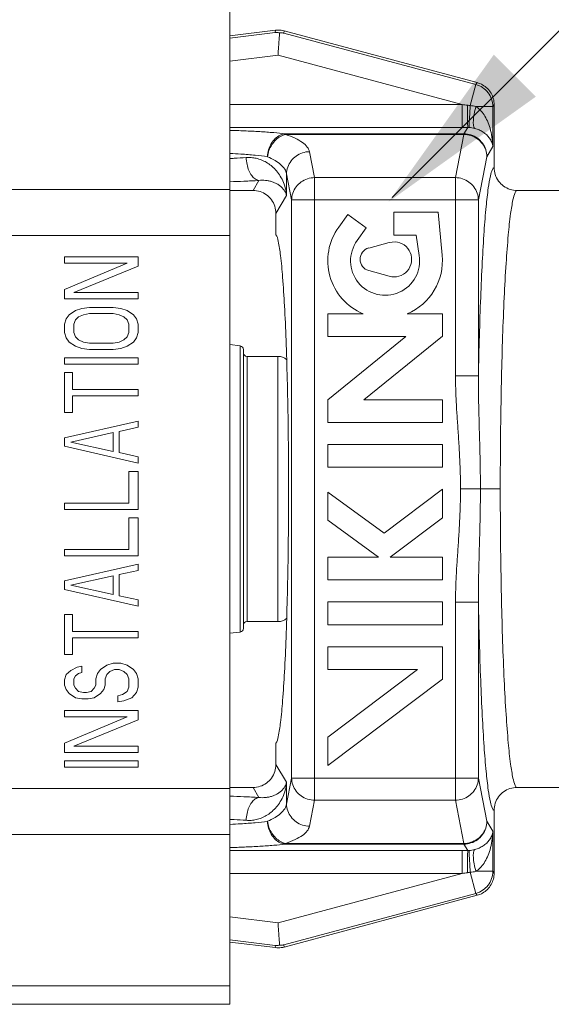
# Model space of a CAD drawing. Extents: x 34 to 167, y 23 to 78.
# Drawn here: x 68 to 69, y 72 to 76 of the extents above; entities that cross this region are included whole.
import ezdxf

# ---------------------------------------------------------------- set-up
doc = ezdxf.new("R2010")
doc.units = 0
doc.header["$MEASUREMENT"] = 0
doc.layers.get('0').update_dxf_attribs({"linetype": 'CONTINUOUS'})
doc.layers.add('3', color=3, linetype='CONTINUOUS')

msp = doc.modelspace()

# ---------------------------------------------------------------- linework, layer by layer
at = {"linetype": 'Continuous', "lineweight": 20}
for p, q in [((68.4132, 72.326), (68.4132, 76.0544)), ((68.5614, 75.5056), (68.4132, 75.4874)), ((68.5609, 75.4983), (68.5614, 75.5056)), ((68.5893, 75.4963), (68.5898, 75.5036)), ((69.2197, 75.3348), (68.5898, 75.5036)), ((68.4132, 75.4802), (68.5609, 75.4983)), ((69.2155, 75.3285), (68.5893, 75.4963)), ((68.4132, 75.4049), (68.57, 75.4242)), ((69.1713, 75.2631), (68.57, 75.4242)), ((69.197, 75.2596), (69.2155, 75.3285)), ((69.2155, 75.3285), (69.2197, 75.3348)), ((69.1713, 75.2631), (68.4132, 75.2631)), ((69.1713, 75.2631), (69.1713, 75.1884)), ((69.271, 75.2564), (69.2751, 75.2625)), ((69.271, 75.1257), (69.271, 75.2564)), ((69.2751, 75.2625), (69.2751, 75.0576)), ((69.1713, 75.1884), (68.4132, 75.1884)), ((69.189, 75.1884), (69.1766, 75.1677)), ((68.5948, 75.1654), (68.5948, 75.1677)), ((69.1766, 75.1677), (68.5948, 75.1677)), ((69.1766, 75.1654), (68.5948, 75.1654)), ((69.1766, 75.1654), (69.149, 75.0245)), ((69.1766, 75.1654), (69.1766, 75.1677)), ((69.271, 75.1257), (69.2514, 75.093)), ((68.6726, 75.1093), (68.6892, 75.0245)), ((69.2514, 75.093), (69.2238, 74.9521)), ((68.5978, 75.0369), (68.6143, 74.9521)), ((68.5978, 75.0369), (68.5978, 74.9657)), ((68.6892, 72.992), (68.6892, 75.0245)), ((69.149, 75.0245), (68.6892, 75.0245)), ((69.149, 74.3775), (69.149, 75.0245)), ((68.4132, 74.9856), (66.4944, 74.9856)), ((68.5079, 75.0153), (68.4884, 74.9827)), ((68.4132, 74.9827), (68.4884, 74.9827)), ((68.5978, 74.9657), (68.5631, 74.9078)), ((69.3502, 74.9827), (69.6014, 74.9827)), ((68.6143, 73.0644), (68.6143, 74.9521)), ((69.2238, 74.9521), (68.6143, 74.9521)), ((69.2238, 74.9521), (69.2238, 74.3775)), ((68.5631, 74.8382), (68.5631, 74.9078)), ((66.2845, 74.8357), (68.4132, 74.8357)), ((67.8735, 74.766), (67.8735, 74.7454)), ((68.1134, 74.766), (67.8735, 74.766)), ((68.1134, 74.7351), (68.1134, 74.766)), ((68.0776, 74.7454), (67.8735, 74.6595)), ((67.8735, 74.7454), (68.0776, 74.7454)), ((67.9041, 74.6492), (68.1134, 74.7351)), ((67.8735, 74.6595), (67.8735, 74.6286)), ((68.1134, 74.6492), (67.9041, 74.6492)), ((68.1134, 74.6286), (68.1134, 74.6492)), ((67.8735, 74.6286), (68.1134, 74.6286)), ((67.9552, 74.6011), (67.9297, 74.5977)), ((68.0317, 74.6011), (67.9552, 74.6011)), ((68.0572, 74.5977), (68.0317, 74.6011)), ((67.8888, 74.5771), (67.8786, 74.5634)), ((67.9092, 74.5908), (67.8888, 74.5771)), ((67.9297, 74.5977), (67.9092, 74.5908)), ((67.9092, 74.5599), (67.9194, 74.5702)), ((67.9194, 74.5702), (67.9348, 74.5771)), ((67.9348, 74.5771), (67.9552, 74.5805)), ((67.9552, 74.5805), (68.0317, 74.5805)), ((68.0317, 74.5805), (68.0521, 74.5771)), ((68.0521, 74.5771), (68.0674, 74.5702)), ((68.0776, 74.5908), (68.0572, 74.5977)), ((68.0674, 74.5702), (68.0776, 74.5599)), ((68.0981, 74.5771), (68.0776, 74.5908)), ((68.1083, 74.5634), (68.0981, 74.5771)), ((67.8786, 74.5634), (67.8735, 74.5462)), ((67.8735, 74.5462), (67.8735, 74.5187)), ((67.9041, 74.5462), (67.9092, 74.5599)), ((67.9041, 74.5187), (67.9041, 74.5462)), ((68.0776, 74.5599), (68.0827, 74.5462)), ((68.0827, 74.5462), (68.0827, 74.5187)), ((68.1134, 74.5462), (68.1083, 74.5634)), ((68.1134, 74.5187), (68.1134, 74.5462)), ((67.8735, 74.5187), (67.8786, 74.5015)), ((67.9092, 74.505), (67.9041, 74.5187)), ((67.9194, 74.4947), (67.9092, 74.505)), ((68.0776, 74.505), (68.0674, 74.4947)), ((68.0827, 74.5187), (68.0776, 74.505)), ((68.1083, 74.5015), (68.1134, 74.5187)), ((67.8786, 74.5015), (67.8888, 74.4878)), ((67.8888, 74.4878), (67.9092, 74.474)), ((67.9092, 74.474), (67.9297, 74.4672)), ((67.9348, 74.4878), (67.9194, 74.4947)), ((67.9552, 74.4843), (67.9348, 74.4878)), ((68.0317, 74.4843), (67.9552, 74.4843)), ((68.0521, 74.4878), (68.0317, 74.4843)), ((68.0674, 74.4947), (68.0521, 74.4878)), ((68.0572, 74.4672), (68.0776, 74.474)), ((68.0776, 74.474), (68.0981, 74.4878)), ((68.0981, 74.4878), (68.1083, 74.5015)), ((68.4132, 74.4796), (68.4465, 74.4752)), ((68.4465, 74.4752), (68.4465, 73.5413)), ((67.9297, 74.4672), (67.9552, 74.4637)), ((67.9552, 74.4637), (68.0317, 74.4637)), ((68.0317, 74.4637), (68.0572, 74.4672)), ((68.4569, 74.4633), (68.4569, 73.5532)), ((68.4689, 73.5754), (68.4689, 74.4412)), ((68.4689, 74.4412), (68.5697, 74.4412)), ((68.5697, 74.4412), (68.5697, 73.5754)), ((67.8735, 74.4363), (67.8735, 74.4156)), ((68.1134, 74.4363), (67.8735, 74.4363)), ((67.8735, 74.4156), (68.1134, 74.4156)), ((68.1134, 74.4156), (68.1134, 74.4363)), ((67.8735, 74.3882), (67.8735, 74.2576)), ((67.899, 74.3882), (67.8735, 74.3882)), ((67.899, 74.3332), (67.899, 74.3882)), ((69.2238, 74.3775), (69.149, 74.3775)), ((68.1134, 74.3332), (67.899, 74.3332)), ((67.899, 74.2576), (67.899, 74.3126)), ((67.899, 74.3126), (68.1134, 74.3126)), ((68.1134, 74.3126), (68.1134, 74.3332)), ((67.8735, 74.2576), (67.899, 74.2576)), ((68.1134, 74.2301), (67.8735, 74.1752)), ((68.1134, 74.2095), (68.1134, 74.2301)), ((67.8939, 74.1614), (68.0317, 74.1923)), ((68.0317, 74.1923), (68.0317, 74.1305)), ((68.0521, 74.1958), (68.1134, 74.2095)), ((68.0521, 74.1271), (68.0521, 74.1958)), ((67.8735, 74.1752), (67.8735, 74.1477)), ((68.0317, 74.1305), (67.8939, 74.1614)), ((67.8735, 74.1477), (68.1134, 74.0927)), ((68.1134, 74.1133), (68.0521, 74.1271)), ((68.1134, 74.0927), (68.1134, 74.1133)), ((68.0827, 74.0652), (68.0827, 73.9622)), ((68.1134, 74.0652), (68.0827, 74.0652)), ((68.1134, 73.9416), (68.1134, 74.0652)), ((69.2952, 74.0083), (69.1654, 74.0083)), ((67.8735, 73.9622), (67.8735, 73.9416)), ((68.0827, 73.9622), (67.8735, 73.9622)), ((67.8735, 73.9416), (68.1134, 73.9416)), ((68.0827, 73.9141), (68.0827, 73.811)), ((68.1134, 73.9141), (68.0827, 73.9141)), ((68.1134, 73.7904), (68.1134, 73.9141)), ((67.8735, 73.811), (67.8735, 73.7904)), ((68.0827, 73.811), (67.8735, 73.811)), ((67.8735, 73.7904), (68.1134, 73.7904)), ((68.1134, 73.7629), (67.8735, 73.708)), ((68.0521, 73.7286), (68.1134, 73.7423)), ((68.1134, 73.7423), (68.1134, 73.7629)), ((67.8735, 73.708), (67.8735, 73.6805)), ((67.8939, 73.6942), (68.0317, 73.7251)), ((68.0317, 73.7251), (68.0317, 73.6633)), ((68.0521, 73.6599), (68.0521, 73.7286)), ((67.8735, 73.6805), (68.1134, 73.6255)), ((68.0317, 73.6633), (67.8939, 73.6942)), ((68.1134, 73.6461), (68.0521, 73.6599)), ((68.1134, 73.6255), (68.1134, 73.6461)), ((69.149, 72.992), (69.149, 73.6391)), ((69.2238, 73.6391), (69.149, 73.6391)), ((69.2238, 73.0644), (69.2238, 73.639)), ((67.8735, 73.598), (67.8735, 73.4675)), ((67.899, 73.598), (67.8735, 73.598)), ((67.899, 73.5431), (67.899, 73.598)), ((68.4689, 73.5754), (68.5697, 73.5754)), ((68.1134, 73.5431), (67.899, 73.5431)), ((68.1134, 73.5225), (68.1134, 73.5431)), ((68.4132, 73.537), (68.4465, 73.5413)), ((67.899, 73.4675), (67.899, 73.5225)), ((67.899, 73.5225), (68.1134, 73.5225)), ((67.8735, 73.4675), (67.899, 73.4675)), ((67.8939, 73.416), (67.8786, 73.4022)), ((67.9143, 73.4263), (67.8939, 73.416)), ((67.9297, 73.4297), (67.9143, 73.4263)), ((67.9297, 73.4091), (67.9297, 73.4297)), ((67.9909, 73.4194), (67.9807, 73.4057)), ((68.0113, 73.4331), (67.9909, 73.4194)), ((68.0317, 73.44), (68.0113, 73.4331)), ((68.0113, 73.4022), (68.0215, 73.4125)), ((68.0215, 73.4125), (68.0368, 73.4194)), ((68.0572, 73.44), (68.0317, 73.44)), ((68.0368, 73.4194), (68.0521, 73.4194)), ((68.0521, 73.4194), (68.0674, 73.4125)), ((68.0776, 73.4331), (68.0572, 73.44)), ((68.0674, 73.4125), (68.0776, 73.4022)), ((68.0981, 73.4194), (68.0776, 73.4331)), ((68.1083, 73.4057), (68.0981, 73.4194)), ((67.8786, 73.4022), (67.8735, 73.3851)), ((67.8735, 73.3851), (67.8735, 73.3679)), ((67.9041, 73.3885), (67.9092, 73.3988)), ((67.9041, 73.3679), (67.9041, 73.3885)), ((67.9092, 73.3988), (67.9194, 73.4057)), ((67.9194, 73.4057), (67.9297, 73.4091)), ((67.9807, 73.4057), (67.9756, 73.3885)), ((67.9756, 73.3885), (67.9756, 73.3679)), ((68.0062, 73.3885), (68.0113, 73.4022)), ((68.0062, 73.3679), (68.0062, 73.3885)), ((68.0776, 73.4022), (68.0827, 73.3885)), ((68.0827, 73.3885), (68.0827, 73.361)), ((68.1134, 73.3885), (68.1083, 73.4057)), ((68.1134, 73.361), (68.1134, 73.3885)), ((67.8735, 73.3679), (67.8786, 73.3541)), ((67.8786, 73.3541), (67.8888, 73.3404)), ((67.9092, 73.3576), (67.9041, 73.3679)), ((67.9194, 73.3473), (67.9092, 73.3576)), ((67.9348, 73.3438), (67.9194, 73.3473)), ((67.9603, 73.3473), (67.945, 73.3438)), ((67.9705, 73.3576), (67.9603, 73.3473)), ((67.9756, 73.3679), (67.9705, 73.3576)), ((67.9909, 73.3404), (68.0011, 73.3541)), ((68.0011, 73.3541), (68.0062, 73.3679)), ((68.0776, 73.3473), (68.0623, 73.337)), ((68.0827, 73.361), (68.0776, 73.3473)), ((68.1083, 73.3438), (68.1134, 73.361)), ((67.8888, 73.3404), (67.9092, 73.3267)), ((67.9092, 73.3267), (67.9297, 73.3232)), ((67.9297, 73.3232), (67.9501, 73.3232)), ((67.945, 73.3438), (67.9348, 73.3438)), ((67.9501, 73.3232), (67.9705, 73.3267)), ((67.9705, 73.3267), (67.9909, 73.3404)), ((68.0623, 73.337), (68.047, 73.3335)), ((68.047, 73.3335), (68.047, 73.3129)), ((68.047, 73.3129), (68.0674, 73.3163)), ((68.0674, 73.3163), (68.093, 73.3267)), ((68.093, 73.3267), (68.1083, 73.3438)), ((67.8735, 73.2854), (67.8735, 73.2648)), ((68.1134, 73.2854), (67.8735, 73.2854)), ((68.1134, 73.2545), (68.1134, 73.2854)), ((67.8735, 73.2648), (68.0776, 73.2648)), ((68.0776, 73.2648), (67.8735, 73.1789)), ((67.9041, 73.1686), (68.1134, 73.2545)), ((67.8735, 73.1789), (67.8735, 73.148)), ((68.1134, 73.1686), (67.9041, 73.1686)), ((68.1134, 73.148), (68.1134, 73.1686)), ((68.5631, 73.1088), (68.5631, 73.1784)), ((67.8735, 73.148), (68.1134, 73.148)), ((68.1134, 73.1205), (67.8735, 73.1205)), ((67.8735, 73.1205), (67.8735, 73.0999)), ((67.8735, 73.0999), (68.1134, 73.0999)), ((68.1134, 73.0999), (68.1134, 73.1205)), ((68.5978, 73.0509), (68.5631, 73.1088)), ((68.5978, 72.9797), (68.6143, 73.0644)), ((69.2238, 73.0644), (68.6143, 73.0644)), ((69.2514, 72.9235), (69.2238, 73.0644)), ((68.4132, 73.0303), (66.2845, 73.0303)), ((68.4132, 73.0339), (68.4884, 73.0339)), ((68.5079, 73.0012), (68.4884, 73.0339)), ((68.5978, 72.9797), (68.5978, 73.0509)), ((69.3502, 73.0339), (69.596, 73.0339)), ((68.6726, 72.9073), (68.6892, 72.992)), ((69.149, 72.992), (68.6892, 72.992)), ((69.1766, 72.8511), (69.149, 72.992)), ((69.2751, 72.7541), (69.2751, 72.959)), ((69.271, 72.8908), (69.2514, 72.9235)), ((68.4132, 72.8804), (66.4944, 72.8804)), ((69.271, 72.8908), (69.271, 72.7601)), ((68.5948, 72.8511), (68.5948, 72.8489)), ((69.1766, 72.8511), (68.5948, 72.8511)), ((69.1766, 72.8489), (68.5948, 72.8489)), ((69.1766, 72.8511), (69.1766, 72.8489)), ((69.189, 72.8281), (69.1766, 72.8489)), ((69.1713, 72.8282), (68.4132, 72.8282)), ((69.1713, 72.7535), (69.1713, 72.8282)), ((69.1713, 72.7535), (68.4132, 72.7535)), ((69.1713, 72.7535), (68.57, 72.5924)), ((69.197, 72.7569), (69.2155, 72.688)), ((69.271, 72.7601), (69.2751, 72.7541)), ((69.2155, 72.688), (68.5893, 72.5202)), ((69.2197, 72.6818), (68.5898, 72.513)), ((69.2155, 72.688), (69.2197, 72.6818)), ((68.4132, 72.6116), (68.57, 72.5924)), ((68.4132, 72.5364), (68.5609, 72.5183)), ((68.5614, 72.511), (68.4132, 72.5292)), ((68.5609, 72.5183), (68.5614, 72.511)), ((68.5893, 72.5202), (68.5898, 72.513)), ((68.4132, 72.386), (66.4944, 72.386)), ((68.4132, 72.326), (66.4944, 72.326))]:
    msp.add_line(p, q, dxfattribs=at)
at = {"color": 7, "linetype": 'Continuous', "lineweight": 20}
for p, q in [((68.798, 74.9042), (68.7681, 74.863)), ((68.8581, 74.8605), (68.798, 74.9042)), ((68.9482, 74.9114), (68.9482, 74.837)), ((69.0921, 74.9114), (68.9482, 74.9114)), ((69.1057, 74.771), (69.0921, 74.9114)), ((68.8282, 74.8193), (68.8581, 74.8605)), ((68.9482, 74.837), (69.0202, 74.837)), ((69.0202, 74.837), (69.0308, 74.7709)), ((68.9329, 74.8133), (68.866, 74.7948)), ((68.952, 74.8153), (68.9329, 74.8133)), ((68.866, 74.7209), (68.9329, 74.7024)), ((68.7324, 74.5804), (68.7324, 74.506)), ((68.8475, 74.5804), (68.7324, 74.5804)), ((69.1065, 74.5804), (68.9914, 74.5804)), ((69.1065, 74.5071), (69.1065, 74.5804)), ((68.9871, 74.506), (68.7324, 74.2997)), ((68.7324, 74.506), (68.9871, 74.506)), ((68.8505, 74.2997), (69.1065, 74.5071)), ((68.7324, 74.2997), (68.7324, 74.2254)), ((69.1065, 74.2997), (68.8505, 74.2997)), ((69.1065, 74.2254), (69.1065, 74.2997)), ((68.7324, 74.2254), (69.1065, 74.2254)), ((69.1065, 74.1534), (68.7324, 74.1534)), ((68.7324, 74.1534), (68.7324, 74.0792)), ((69.1065, 74.0792), (69.1065, 74.1534)), ((68.7324, 74.0792), (69.1065, 74.0792)), ((68.7324, 73.9979), (68.7324, 73.906)), ((68.9166, 73.8641), (68.7324, 73.9979)), ((69.1065, 74.0072), (68.9166, 73.8641)), ((69.1065, 73.9141), (69.1065, 74.0072)), ((68.7324, 73.906), (68.8979, 73.7858)), ((68.9362, 73.7858), (69.1065, 73.9141)), ((68.8979, 73.7858), (68.7324, 73.7858)), ((68.7324, 73.7858), (68.7324, 73.7114)), ((69.1065, 73.7858), (68.9362, 73.7858)), ((69.1065, 73.7114), (69.1065, 73.7858)), ((68.7324, 73.7114), (69.1065, 73.7114)), ((69.1065, 73.6395), (68.7324, 73.6395)), ((68.7324, 73.6395), (68.7324, 73.5651)), ((69.1065, 73.5651), (69.1065, 73.6395)), ((68.7324, 73.5651), (69.1065, 73.5651)), ((69.1065, 73.4932), (68.7324, 73.4932)), ((68.7324, 73.4932), (68.7324, 73.4188)), ((69.1065, 73.3872), (69.1065, 73.4932)), ((69.025, 73.4188), (68.7324, 73.1983)), ((68.7324, 73.4188), (69.025, 73.4188)), ((68.7324, 73.1052), (69.1065, 73.3872)), ((68.7324, 73.1983), (68.7324, 73.1052))]:
    msp.add_line(p, q, dxfattribs=at)
for centre, radius, start, end in [((68.9194, 74.7531), 0.1871, 144, 247.3801), ((68.9194, 74.7531), 0.1127, 144, 9.0858), ((68.8763, 74.7579), 0.0384, 105.466, 254.534), ((68.9482, 74.7579), 0.0576, 254.534, 86.2904), ((68.9194, 74.7531), 0.1871, 292.6199, 5.5055)]:
    msp.add_arc(centre, radius, start, end, dxfattribs=at)
at = {"linetype": 'Continuous', "lineweight": 20}
for centre, radius, start, end in [((68.445, 74.4633), 0.012, 0, 82.5), ((68.4689, 74.4532), 0.012, 180, 270), ((68.5697, 74.398), 0.0432, 48.426, 90), ((68.4689, 73.5634), 0.012, 90, 180), ((68.5697, 73.6185), 0.0432, 270, 311.5739), ((68.445, 73.5532), 0.012, 277.5, 0)]:
    msp.add_arc(centre, radius, start, end, dxfattribs=at)
for points, start_tangent, end_tangent in [([(68.5614, 75.5056), (68.5709, 75.5061), (68.5805, 75.5054), (68.5898, 75.5036)], (0.992546, 0.121869), (0.965926, -0.258819)), ([(68.5751, 75.4974), (68.5704, 75.498), (68.5656, 75.4983), (68.5609, 75.4983)], (-0.987947, 0.154791), (-0.999434, -0.033634)), ([(68.57, 75.4242), (68.5713, 75.4435), (68.5726, 75.4616), (68.5737, 75.4773), (68.5746, 75.4896), (68.5751, 75.4974)], (0.069756, 0.997564), (0.069756, 0.997564)), ([(68.5893, 75.4963), (68.5847, 75.497), (68.5799, 75.4974), (68.5751, 75.4974)], (-0.985027, 0.172401), (-0.999875, -0.015789)), ([(69.2155, 75.3285), (69.2376, 75.3185), (69.2554, 75.3018), (69.2669, 75.2804), (69.271, 75.2564)], (0.96523, -0.261402), (0.004, -0.999992)), ([(69.2197, 75.3348), (69.2377, 75.3273), (69.2532, 75.3154), (69.2651, 75.3), (69.2726, 75.2819), (69.2751, 75.2625)], (0.965926, -0.258819), (0, -1)), ([(69.1884, 75.2609), (69.1798, 75.262), (69.1713, 75.2631)], (-0.991787, 0.127901), (-0.99174, 0.128264)), ([(69.197, 75.2596), (69.1927, 75.2603), (69.1884, 75.2609)], (-0.987373, 0.158413), (-0.991785, 0.127918)), ([(69.1884, 75.2609), (69.1884, 75.2395), (69.1885, 75.2201), (69.1886, 75.2043), (69.1888, 75.1934), (69.189, 75.1884)], (0.000928, -1), (0.090971, -0.995854)), ([(69.197, 75.2596), (69.1958, 75.2386), (69.1948, 75.2195), (69.194, 75.204), (69.1935, 75.1933), (69.1934, 75.1883)], (-0.058131, -0.998309), (0.039923, -0.999203)), ([(69.2153, 75.2565), (69.2062, 75.2586), (69.197, 75.2596)], (-0.960202, 0.279305), (-0.998294, 0.058382)), ([(69.2154, 75.2564), (69.2099, 75.2317), (69.2073, 75.2101), (69.2081, 75.1939), (69.212, 75.1854)], (-0.263012, -0.964793), (0.779975, -0.625811)), ([(69.2154, 75.2565), (69.2327, 75.2564), (69.2478, 75.2564), (69.2598, 75.2564), (69.2676, 75.2564), (69.271, 75.2564)], (0.999993, -0.003691), (1, 0.000001)), ([(69.271, 75.1257), (69.268, 75.1579), (69.2617, 75.1858), (69.253, 75.2097), (69.2421, 75.2297), (69.2294, 75.2454), (69.2154, 75.2565)], (-0.028629, 0.99959), (-0.864522, 0.502595)), ([(68.5948, 75.1677), (68.5558, 75.1715), (68.5105, 75.1747), (68.4601, 75.1772), (68.4132, 75.1789)], (-0.993664, 0.112393), (-0.999604, 0.028128)), ([(69.189, 75.1884), (69.1801, 75.1884), (69.1713, 75.1884)], (-1, -0.000694), (-1, 0)), ([(69.1934, 75.1883), (69.1912, 75.1884), (69.189, 75.1884)], (-0.998567, 0.053518), (-0.999983, -0.005902)), ([(69.212, 75.1854), (69.2027, 75.1873), (69.1934, 75.1883)], (-0.967237, 0.253875), (-0.998562, 0.053616)), ([(69.271, 75.1257), (69.2671, 75.1404), (69.2602, 75.1531), (69.2508, 75.164), (69.2394, 75.1732), (69.2263, 75.1804), (69.212, 75.1854)], (-0.119481, 0.992837), (-0.967123, 0.254311)), ([(68.5355, 75.093), (68.5392, 75.1154), (68.5479, 75.1357), (68.5609, 75.1521), (68.5771, 75.1631), (68.5948, 75.1677)], (0.042301, 0.999105), (0.997752, 0.067009)), ([(68.5948, 75.1654), (68.5781, 75.1593), (68.5627, 75.148), (68.5498, 75.1323), (68.5405, 75.1135), (68.5355, 75.093)], (-0.981796, -0.18994), (-0.128722, -0.991681)), ([(68.5948, 75.1654), (68.6258, 75.1529), (68.6496, 75.139), (68.6654, 75.1244), (68.6726, 75.1093)], (0.944896, -0.327371), (0.192217, -0.981353)), ([(69.2514, 75.093), (69.2477, 75.116), (69.237, 75.1368), (69.2204, 75.1533), (69.1996, 75.164), (69.1766, 75.1677)], (-0.004573, 0.99999), (-0.99999, 0.00455)), ([(69.2514, 75.093), (69.2475, 75.1152), (69.2368, 75.1353), (69.2202, 75.1513), (69.1995, 75.1617), (69.1766, 75.1654)], (-0.014003, 0.999902), (-0.999914, 0.013101)), ([(68.5355, 75.093), (68.4957, 75.0977), (68.4484, 75.1014), (68.4132, 75.1033)], (-0.990156, 0.139965), (-0.998976, 0.045251)), ([(68.466, 75.09), (68.4266, 75.0876), (68.4132, 75.0869)], (-0.997291, -0.073554), (-0.998973, -0.045298)), ([(68.5978, 74.9657), (68.5935, 74.9913), (68.5854, 75.014), (68.5745, 75.0336), (68.5616, 75.0503), (68.5472, 75.0639), (68.5316, 75.0746), (68.5154, 75.0825), (68.4988, 75.0876), (68.4822, 75.09), (68.466, 75.09)], (-0.07631, 0.997084), (-0.997288, -0.073601)), ([(68.5079, 75.0153), (68.4955, 75.0203), (68.4842, 75.0314), (68.475, 75.0478), (68.4688, 75.0679), (68.466, 75.09)], (-0.991821, 0.127633), (-0.040527, 0.999178)), ([(68.5355, 75.093), (68.5603, 75.0804), (68.5793, 75.0666), (68.592, 75.052), (68.5978, 75.0369)], (0.917644, -0.397403), (0.154697, -0.987962)), ([(68.6726, 75.1093), (68.6497, 75.1055), (68.629, 75.0951), (68.6124, 75.0791), (68.6017, 75.059), (68.5978, 75.0369)], (-0.999914, -0.013101), (-0.014003, -0.999902)), ([(69.2751, 75.0576), (69.2694, 75.0515), (69.2629, 75.0307), (69.2561, 74.9911), (69.2491, 74.9306), (69.2424, 74.8493), (69.2364, 74.7493), (69.2312, 74.634), (69.227, 74.5081), (69.2238, 74.3775)], (-0.997439, -0.071522), (-0.019694, -0.999806)), ([(69.2751, 75.0576), (69.2788, 75.0343), (69.2896, 75.0134), (69.3059, 74.9971), (69.327, 74.9863), (69.3502, 74.9827)], (0.000003, -1), (1, 0)), ([(68.6892, 75.0245), (68.6663, 75.0207), (68.6455, 75.0104), (68.629, 74.9944), (68.6183, 74.9743), (68.6143, 74.9521)], (-0.999914, -0.013101), (-0.014003, -0.999902)), ([(69.2238, 74.9521), (69.22, 74.9742), (69.2093, 74.9943), (69.1927, 75.0103), (69.172, 75.0207), (69.149, 75.0245)], (-0.014003, 0.999902), (-0.999914, 0.013101)), ([(68.5079, 75.0153), (68.4587, 75.0129), (68.4132, 75.0113)], (-0.998265, -0.058874), (-0.999605, -0.028122)), ([(68.5978, 74.9657), (68.5939, 74.9766), (68.5878, 74.9861), (68.5801, 74.9944), (68.5712, 75.0013), (68.5614, 75.0068), (68.551, 75.011), (68.5402, 75.0139), (68.5293, 75.0156), (68.5184, 75.016), (68.5079, 75.0153)], (-0.214169, 0.976797), (-0.993117, -0.117129)), ([(68.4884, 74.9827), (68.5115, 74.979), (68.5323, 74.9684), (68.5488, 74.9519), (68.5594, 74.931), (68.5631, 74.9078)], (1, 0), (0, -1)), ([(69.3502, 74.9827), (69.3438, 74.9762), (69.3366, 74.9526), (69.3289, 74.907), (69.3213, 74.8375), (69.3142, 74.7449), (69.308, 74.6329), (69.3029, 74.5066), (69.2992, 74.3729), (69.2968, 74.2401), (69.2955, 74.1162), (69.2952, 74.0083)], (-1, -0.000144), (-0.000001, -1)), ([(68.5631, 73.1784), (68.5708, 73.1994), (68.5782, 73.2462), (68.585, 73.3173), (68.5911, 73.4104), (68.5962, 73.5224), (68.6001, 73.6499), (68.6028, 73.7886), (68.6042, 73.9343), (68.6042, 74.0823), (68.6028, 74.228), (68.6001, 74.3667), (68.5962, 74.4942), (68.5911, 74.6062), (68.585, 74.6993), (68.5782, 74.7703), (68.5708, 74.8172), (68.5631, 74.8382)], (0.707107, 0.707107), (-0.707107, 0.707107)), ([(69.149, 74.3775), (69.1497, 74.3356), (69.1515, 74.2906), (69.1544, 74.2423), (69.1579, 74.1906), (69.1614, 74.1349), (69.1642, 74.0744), (69.1654, 74.0083)], (0.000013, -1), (0.00009, -1)), ([(69.2238, 74.3775), (69.2238, 74.3378), (69.2244, 74.2944), (69.2256, 74.247), (69.227, 74.1953), (69.2285, 74.1387), (69.2298, 74.0766), (69.2303, 74.0083)], (-0.009192, -0.999958), (0.000033, -1)), ([(69.149, 73.6391), (69.1497, 73.681), (69.1515, 73.726), (69.1544, 73.7742), (69.1579, 73.826), (69.1614, 73.8817), (69.1642, 73.9422), (69.1654, 74.0083)], (0.000013, 1), (0.00009, 1)), ([(69.2238, 73.6391), (69.2238, 73.6787), (69.2244, 73.7222), (69.2256, 73.7696), (69.227, 73.8213), (69.2285, 73.8779), (69.2298, 73.94), (69.2303, 74.0083)], (-0.009192, 0.999958), (0.000033, 1)), ([(69.3502, 73.0339), (69.3438, 73.0404), (69.3366, 73.064), (69.3289, 73.1095), (69.3213, 73.1791), (69.3142, 73.2716), (69.308, 73.3837), (69.3029, 73.51), (69.2992, 73.6436), (69.2968, 73.7764), (69.2955, 73.9003), (69.2952, 74.0083)], (-1, 0.000144), (-0.000001, 1)), ([(69.2751, 72.959), (69.2694, 72.965), (69.2629, 72.9859), (69.2561, 73.0254), (69.2491, 73.0859), (69.2424, 73.1672), (69.2364, 73.2673), (69.2312, 73.3826), (69.227, 73.5085), (69.2238, 73.639)], (-0.997439, 0.071524), (-0.019694, 0.999806)), ([(68.4884, 73.0339), (68.5115, 73.0376), (68.5323, 73.0482), (68.5488, 73.0647), (68.5594, 73.0856), (68.5631, 73.1088)], (1, 0), (0, 1)), ([(68.6892, 72.992), (68.6663, 72.9958), (68.6455, 73.0062), (68.629, 73.0222), (68.6183, 73.0423), (68.6143, 73.0644)], (-0.999914, 0.013101), (-0.014003, 0.999902)), ([(69.2238, 73.0644), (69.22, 73.0424), (69.2093, 73.0223), (69.1927, 73.0063), (69.172, 72.9958), (69.149, 72.992)], (-0.014003, -0.999902), (-0.999914, -0.013101)), ([(68.5978, 73.0509), (68.5935, 73.0253), (68.5854, 73.0026), (68.5745, 72.9829), (68.5616, 72.9663), (68.5472, 72.9527), (68.5316, 72.942), (68.5154, 72.9341), (68.4988, 72.929), (68.4822, 72.9265), (68.466, 72.9266)], (-0.07631, -0.997084), (-0.997288, 0.073601)), ([(68.5978, 73.0509), (68.5939, 73.04), (68.5878, 73.0304), (68.5801, 73.0222), (68.5712, 73.0153), (68.5614, 73.0098), (68.551, 73.0055), (68.5402, 73.0026), (68.5293, 73.001), (68.5184, 73.0005), (68.5079, 73.0012)], (-0.214169, -0.976797), (-0.993117, 0.117129)), ([(69.3502, 73.0339), (69.3268, 73.0302), (69.3059, 73.0195), (69.2895, 73.0031), (69.2788, 72.9821), (69.2751, 72.959)], (-1, 0), (0.000011, -1)), ([(68.5079, 73.0012), (68.4587, 73.0037), (68.4132, 73.0053)], (-0.998265, 0.058874), (-0.999605, 0.028122)), ([(68.5079, 73.0012), (68.4955, 72.9963), (68.4842, 72.9852), (68.475, 72.9688), (68.4688, 72.9487), (68.466, 72.9266)], (-0.991821, -0.127633), (-0.040527, -0.999178)), ([(68.5355, 72.9235), (68.5603, 72.9361), (68.5793, 72.9499), (68.592, 72.9646), (68.5978, 72.9797)], (0.917644, 0.397403), (0.154697, 0.987962)), ([(68.6726, 72.9073), (68.6497, 72.9111), (68.629, 72.9215), (68.6124, 72.9375), (68.6017, 72.9575), (68.5978, 72.9797)], (-0.999914, 0.013101), (-0.014003, 0.999902)), ([(68.466, 72.9266), (68.4266, 72.929), (68.4132, 72.9297)], (-0.997291, 0.073554), (-0.998973, 0.045298)), ([(68.5355, 72.9235), (68.4957, 72.9189), (68.4484, 72.9152), (68.4132, 72.9133)], (-0.990156, -0.139965), (-0.998976, -0.045251)), ([(68.5355, 72.9235), (68.5392, 72.9012), (68.5479, 72.8809), (68.5609, 72.8645), (68.5771, 72.8535), (68.5948, 72.8489)], (0.042301, -0.999105), (0.997752, -0.067009)), ([(68.5948, 72.8511), (68.5781, 72.8572), (68.5627, 72.8686), (68.5498, 72.8843), (68.5405, 72.9031), (68.5355, 72.9235)], (-0.981796, 0.18994), (-0.128722, 0.991681)), ([(68.5948, 72.8511), (68.6258, 72.8637), (68.6496, 72.8775), (68.6654, 72.8922), (68.6726, 72.9073)], (0.944896, 0.327371), (0.192217, 0.981353)), ([(69.2514, 72.9235), (69.2475, 72.9013), (69.2368, 72.8813), (69.2202, 72.8653), (69.1995, 72.8549), (69.1766, 72.8511)], (-0.014003, -0.999902), (-0.999914, -0.013101)), ([(69.2514, 72.9235), (69.2477, 72.9005), (69.237, 72.8798), (69.2204, 72.8632), (69.1996, 72.8526), (69.1766, 72.8489)], (-0.004573, -0.99999), (-0.99999, -0.00455)), ([(69.271, 72.8908), (69.2671, 72.8762), (69.2602, 72.8634), (69.2508, 72.8525), (69.2394, 72.8434), (69.2263, 72.8362), (69.212, 72.8312)], (-0.119481, -0.992837), (-0.967123, -0.254311)), ([(69.271, 72.8908), (69.268, 72.8587), (69.2617, 72.8308), (69.253, 72.8069), (69.2421, 72.7869), (69.2294, 72.7711), (69.2154, 72.7601)], (-0.028629, -0.99959), (-0.864522, -0.502595)), ([(68.5948, 72.8489), (68.5558, 72.8451), (68.5105, 72.8419), (68.4601, 72.8393), (68.4132, 72.8377)], (-0.993664, -0.112393), (-0.999604, -0.028128)), ([(69.189, 72.8281), (69.1801, 72.8282), (69.1713, 72.8282)], (-1, 0.000694), (-1, 0)), ([(69.1884, 72.7557), (69.1884, 72.7771), (69.1885, 72.7965), (69.1886, 72.8123), (69.1888, 72.8231), (69.189, 72.8281)], (0.000928, 1), (0.090971, 0.995854)), ([(69.1934, 72.8283), (69.1912, 72.8282), (69.189, 72.8281)], (-0.998567, -0.053518), (-0.999983, 0.005902)), ([(69.212, 72.8312), (69.2027, 72.8292), (69.1934, 72.8283)], (-0.967237, -0.253875), (-0.998562, -0.053616)), ([(69.197, 72.7569), (69.1958, 72.778), (69.1948, 72.7971), (69.194, 72.8126), (69.1935, 72.8233), (69.1934, 72.8283)], (-0.058131, 0.998309), (0.039923, 0.999203)), ([(69.2154, 72.7601), (69.2099, 72.7848), (69.2073, 72.8065), (69.2081, 72.8226), (69.212, 72.8312)], (-0.263012, 0.964793), (0.779975, 0.625811)), ([(69.1884, 72.7557), (69.1798, 72.7546), (69.1713, 72.7535)], (-0.991787, -0.127901), (-0.99174, -0.128264)), ([(69.197, 72.7569), (69.1927, 72.7563), (69.1884, 72.7557)], (-0.987373, -0.158413), (-0.991785, -0.127918)), ([(69.2153, 72.7601), (69.2062, 72.758), (69.197, 72.7569)], (-0.960202, -0.279305), (-0.998294, -0.058382)), ([(69.2154, 72.7601), (69.2327, 72.7601), (69.2478, 72.7601), (69.2598, 72.7601), (69.2676, 72.7601), (69.271, 72.7601)], (0.999993, 0.003691), (1, -0.000001)), ([(69.2155, 72.688), (69.2376, 72.6981), (69.2554, 72.7147), (69.2669, 72.7362), (69.271, 72.7601)], (0.96523, 0.261402), (0.004, 0.999992)), ([(69.2197, 72.6818), (69.2377, 72.6892), (69.2532, 72.7011), (69.2651, 72.7166), (69.2726, 72.7347), (69.2751, 72.7541)], (0.965926, 0.258819), (0, 1)), ([(68.57, 72.5924), (68.5713, 72.5731), (68.5726, 72.5549), (68.5737, 72.5392), (68.5746, 72.527), (68.5751, 72.5191)], (0.069756, -0.997564), (0.069756, -0.997564)), ([(68.5751, 72.5191), (68.5704, 72.5185), (68.5656, 72.5183), (68.5609, 72.5183)], (-0.987947, -0.154791), (-0.999434, 0.033634)), ([(68.5614, 72.511), (68.5709, 72.5105), (68.5805, 72.5111), (68.5898, 72.513)], (0.992546, -0.121869), (0.965926, 0.258819)), ([(68.5893, 72.5202), (68.5847, 72.5196), (68.5799, 72.5192), (68.5751, 72.5191)], (-0.985027, -0.172401), (-0.999875, 0.015789))]:
    msp.add_spline(points, degree=3, dxfattribs=dict(at, start_tangent=start_tangent, end_tangent=end_tangent))
at = {"layer": '3', "color": 7, "lineweight": 20}
msp.add_line((70.5922, 76.6091), (68.9427, 74.9597), dxfattribs=at)
msp.add_solid([(69.4114, 75.289), (69.2741, 75.4262), (68.931, 74.9459)], dxfattribs=at)

doc.saveas('drawing.dxf')
